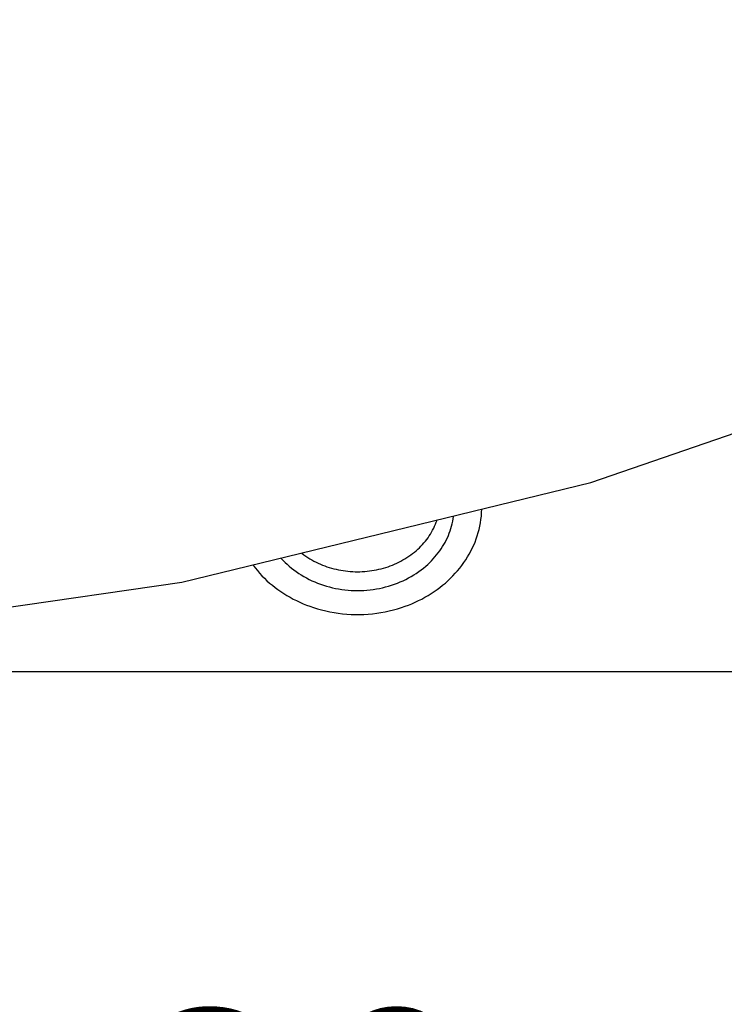
# Model space of a CAD drawing. Extents: x 0 to 594, y 0 to 420.
# Drawn here: x 274 to 284, y 233 to 248 of the extents above; entities that cross this region are included whole.
import ezdxf
from ezdxf.enums import TextEntityAlignment as Align

# ---------------------------------------------------------------- set-up
doc = ezdxf.new("R2010")
doc.units = 0
doc.header["$LTSCALE"] = 32.67
doc.header["$MEASUREMENT"] = 0
doc.layers.add('10000_FRONT', color=7, linetype='CONTINUOUS')
doc.layers.add('10100_DIM_FRONT', color=7, linetype='CONTINUOUS')
doc.dimstyles.get("Standard").update_dxf_attribs({"dimtxt": 0.18, "dimasz": 0.18, "dimexe": 0.18, "dimexo": 0.0625, "dimgap": 0.09, "dimtad": 0, "dimtih": 1, "dimtoh": 1, "dimdec": 4, "dimzin": 0, "dimdsep": 46, "dimtxsty": 'Standard', "dimcen": 0.09, "dimadec": 0, "dimazin": 0, "dimtfac": 1, "dimtdec": 4, "dimtofl": 0, "dimtmove": 0, "dimatfit": 3, "dimfxl": 1, "dimtolj": 1, "dimtzin": 0, "dimarcsym": 0})

# ---------------------------------------------------------------- blocks, each defined once
blk = doc.blocks.new('*D2')
at = {"layer": '10100_DIM_FRONT', "color": 7, "linetype": 'Continuous'}
for p, q in [((263.506, 238.559), (263.506, 226.873)), ((293.506, 238.559), (293.506, 226.873)), ((263.506, 228.873), (278.506, 228.873)), ((293.506, 228.873), (278.506, 228.873))]:
    blk.add_line(p, q, dxfattribs=at)
for points in [[(267.006, 229.373), (263.506, 228.873), (267.006, 228.373)], [(290.006, 228.373), (293.506, 228.873), (290.006, 229.373)]]:
    blk.add_solid(points, dxfattribs=at)
blk.add_text('30', height=3.5, dxfattribs=at).set_placement((275.22, 229.748), (280.47, 229.748), align=Align.FIT)
blk = doc.blocks.new('*D3')
at = {"layer": '10100_DIM_FRONT', "color": 7, "linetype": 'Continuous'}
for p, q in [((304.306, 279.03), (304.306, 219.073)), ((263.506, 238.559), (263.506, 219.073)), ((263.506, 221.073), (283.906, 221.073)), ((304.306, 221.073), (283.906, 221.073))]:
    blk.add_line(p, q, dxfattribs=at)
for points in [[(267.006, 221.573), (263.506, 221.073), (267.006, 220.573)], [(300.806, 220.573), (304.306, 221.073), (300.806, 221.573)]]:
    blk.add_solid(points, dxfattribs=at)
at = {"layer": '10100_DIM_FRONT', "color": 7, "linetype": 'Continuous', "width": 1.033613}
blk.add_text('40.8', height=3.5, dxfattribs=at).set_placement((278.255, 221.948), (288.505, 221.948), align=Align.FIT)

msp = doc.modelspace()

# ---------------------------------------------------------------- linework, layer by layer
at = {"layer": '10000_FRONT', "color": 7, "linetype": 'Continuous'}
for p, q in [((281.97286, 240.89586), (287.4665, 242.79774)), ((276.05524, 239.45233), (281.97286, 240.89586)), ((270.03557, 238.58643), (276.05524, 239.45233)), ((266.20583, 238.15725), (290.80584, 238.15725))]:
    msp.add_line(p, q, dxfattribs=at)
for points in [[(277.08357, 239.6985), (277.11414, 239.65884), (277.14597, 239.62016), (277.179, 239.58247), (277.2132, 239.54581), (277.24852, 239.51022), (277.28572, 239.47495), (277.32399, 239.44084), (277.36328, 239.40788), (277.40354, 239.37611), (277.44473, 239.34552), (277.48678, 239.31613), (277.52966, 239.28796), (277.57332, 239.26102), (277.61909, 239.23454), (277.66558, 239.20939), (277.71277, 239.18556), (277.7606, 239.16305), (277.80904, 239.14188), (277.85804, 239.12204), (277.90755, 239.10354), (277.95755, 239.08638), (278.01642, 239.06805), (278.07582, 239.05155), (278.13571, 239.03687), (278.19601, 239.02402), (278.25668, 239.013), (278.31765, 239.00381), (278.37887, 238.99644), (278.44072, 238.99088), (278.50271, 238.98716), (278.56479, 238.98531), (278.62689, 238.98531), (278.68896, 238.98716), (278.75095, 238.99088), (278.8128, 238.99644), (278.87402, 239.00381), (278.93499, 239.013), (278.99565, 239.02402), (279.05596, 239.03687), (279.11584, 239.05154), (279.17525, 239.06805), (279.23412, 239.08638), (279.28412, 239.10354), (279.33364, 239.12205), (279.38264, 239.14189), (279.43108, 239.16306), (279.47891, 239.18557), (279.5261, 239.2094), (279.57259, 239.23455), (279.61835, 239.26102), (279.662, 239.28795), (279.70487, 239.31611), (279.74691, 239.34549), (279.78809, 239.37607), (279.82835, 239.40784), (279.86764, 239.4408), (279.90593, 239.47493), (279.94315, 239.51022), (279.97807, 239.5454), (280.0119, 239.58162), (280.04461, 239.61887), (280.07615, 239.65711), (280.10647, 239.69632), (280.13553, 239.73647), (280.16327, 239.77753), (280.18966, 239.81949), (280.21391, 239.86101), (280.2368, 239.9033), (280.25829, 239.94632), (280.27835, 239.99002), (280.29694, 240.03437), (280.31403, 240.07932), (280.32957, 240.12484), (280.34353, 240.17087), (280.35613, 240.21839), (280.36702, 240.26634), (280.3762, 240.31464), (280.38364, 240.36322), (280.38933, 240.412), (280.39325, 240.46092), (280.3954, 240.5099)], [(277.49264, 239.79748), (277.51964, 239.76848), (277.54754, 239.74032), (277.5763, 239.71302), (277.60589, 239.6866), (277.63929, 239.65862), (277.67361, 239.63172), (277.70878, 239.60593), (277.74477, 239.58126), (277.78151, 239.55771), (277.81897, 239.5353), (277.8571, 239.51403), (277.89584, 239.49392), (277.93635, 239.47443), (277.97742, 239.45618), (278.01902, 239.43917), (278.06111, 239.4234), (278.10363, 239.40888), (278.14657, 239.39561), (278.18986, 239.38358), (278.23349, 239.3728), (278.27813, 239.36312), (278.32304, 239.35473), (278.36817, 239.34763), (278.41348, 239.34182), (278.45894, 239.3373), (278.50451, 239.33407), (278.55015, 239.33213), (278.59584, 239.33149), (278.64152, 239.33213), (278.68716, 239.33407), (278.73273, 239.3373), (278.77819, 239.34182), (278.8235, 239.34762), (278.86863, 239.35473), (278.91353, 239.36312), (278.95818, 239.3728), (279.00181, 239.38358), (279.04511, 239.39562), (279.08805, 239.40889), (279.13058, 239.42342), (279.17267, 239.43918), (279.21426, 239.45619), (279.25533, 239.47444), (279.29584, 239.49392), (279.33456, 239.51402), (279.37267, 239.53527), (279.41011, 239.55767), (279.44684, 239.58121), (279.48282, 239.60588), (279.51801, 239.63167), (279.55234, 239.65859), (279.58578, 239.6866), (279.61369, 239.71147), (279.64088, 239.73714), (279.66731, 239.76358), (279.69296, 239.79078), (279.71779, 239.81873), (279.74177, 239.84741), (279.76486, 239.87681), (279.78704, 239.90691), (279.80827, 239.93771), (279.82785, 239.96809), (279.84649, 239.99908), (279.86415, 240.03063), (279.88081, 240.06272), (279.89644, 240.09532), (279.91102, 240.12839), (279.92451, 240.1619), (279.93689, 240.19582), (279.94813, 240.23012), (279.95826, 240.26497), (279.9672, 240.30013), (279.97494, 240.33556), (279.98149, 240.37122), (279.98682, 240.40705)], [(277.79208, 239.87224), (277.81951, 239.85146), (277.84755, 239.83149), (277.87617, 239.81232), (277.90535, 239.79398), (277.93504, 239.77646), (277.96521, 239.75977), (277.99584, 239.74392), (278.02667, 239.72903), (278.05789, 239.71497), (278.08947, 239.70174), (278.1214, 239.68936), (278.15363, 239.67783), (278.18616, 239.66713), (278.21896, 239.65728), (278.252, 239.64827), (278.28525, 239.6401), (278.31926, 239.63267), (278.35344, 239.62611), (278.38778, 239.62043), (278.42226, 239.61562), (278.45684, 239.61169), (278.49151, 239.60863), (278.52625, 239.60644), (278.56103, 239.60513), (278.59584, 239.60469), (278.63064, 239.60513), (278.66542, 239.60644), (278.70016, 239.60863), (278.73483, 239.61169), (278.76942, 239.61562), (278.80389, 239.62043), (278.83823, 239.62611), (278.87241, 239.63267), (278.90642, 239.6401), (278.93967, 239.64827), (278.97271, 239.65728), (279.0055, 239.66713), (279.03803, 239.67782), (279.07027, 239.68936), (279.10219, 239.70174), (279.13378, 239.71496), (279.165, 239.72902), (279.19584, 239.74392), (279.22537, 239.75918), (279.25448, 239.77523), (279.28315, 239.79205), (279.31136, 239.80965), (279.33906, 239.82802), (279.36624, 239.84715), (279.39287, 239.86704), (279.41892, 239.88768), (279.44436, 239.90908), (279.46828, 239.9304), (279.49158, 239.95239), (279.51424, 239.97505), (279.53622, 239.99837), (279.55751, 240.02233), (279.57806, 240.04691), (279.59786, 240.07211), (279.61687, 240.09791), (279.63507, 240.12431), (279.65225, 240.151), (279.66858, 240.17823), (279.68404, 240.20596), (279.69859, 240.23416), (279.71221, 240.26281), (279.72487, 240.29187), (279.73655, 240.32131), (279.74722, 240.3511)]]:
    msp.add_lwpolyline(points, dxfattribs=at)

# ---------------------------------------------------------------- dimensions: what is measured, and where the dimension line sits
at = {"layer": '10100_DIM_FRONT', "color": 7, "linetype": 'Continuous'}
for base, p2, picture, middle in [((304.30584, 221.07275), (304.30584, 279.02979), '*D3', (283.38013, 223.69775)), ((293.50583, 228.87277), (293.50583, 238.55904), '*D2', (277.84464, 231.49777))]:
    dim = msp.add_linear_dim(base=base, p1=(263.50583, 238.55904), p2=p2, dimstyle='Standard', dxfattribs=at)
    dim.commit()
    dim.dimension.update_dxf_attribs({"geometry": picture, "text_midpoint": middle, "dimtype": 128})

doc.saveas('drawing.dxf')
